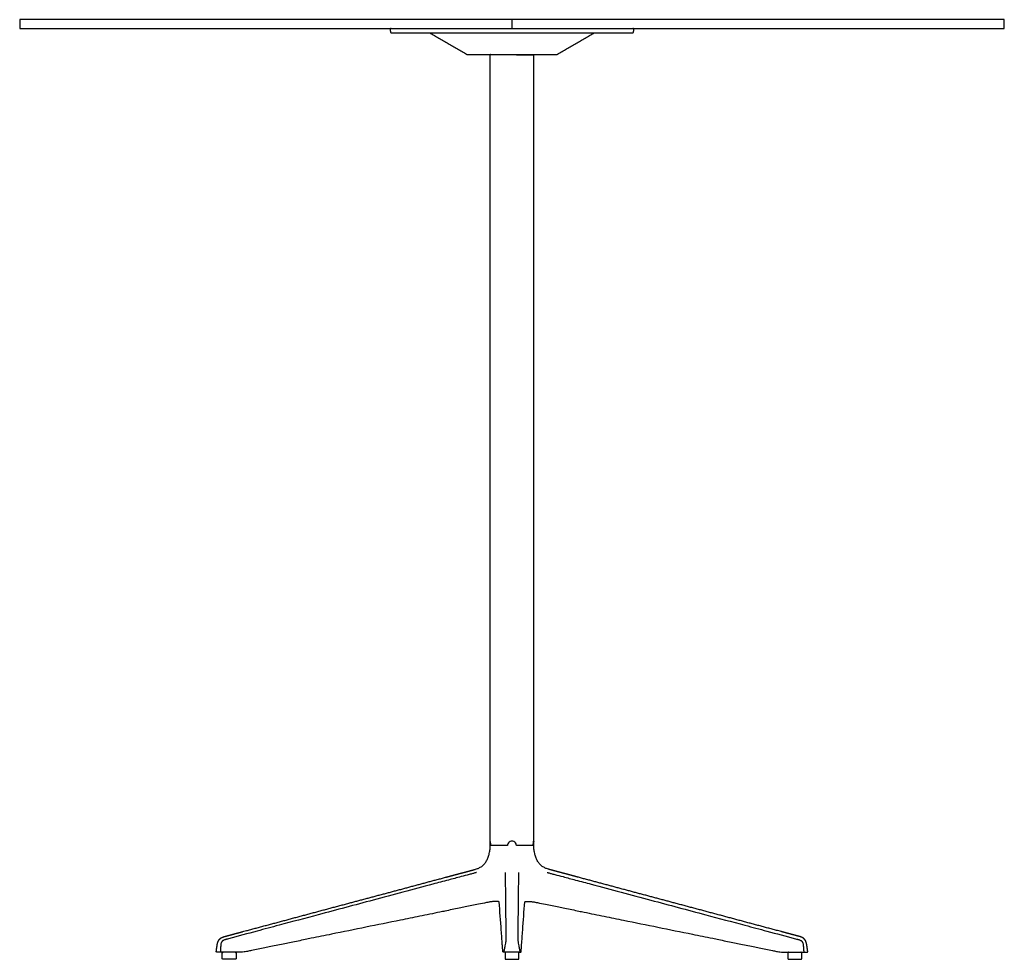
# Model space of a CAD drawing. Units: millimetres. Extents: x -471 to 1904, y -471 to 1921.
# Drawn here: x 772 to 1904, y 841 to 1921 of the extents above; entities that cross this region are included whole.
import ezdxf

# ---------------------------------------------------------------- set-up
doc = ezdxf.new("R2010")
doc.units = ezdxf.units.MM
doc.header["$MEASUREMENT"] = 0
doc.layers.add('Plank_MisterX_9511-71_2D', color=7, linetype='Continuous')

msp = doc.modelspace()

# ---------------------------------------------------------------- linework, layer by layer
at = {"layer": 'Plank_MisterX_9511-71_2D'}
for p, q in [((1199.2, 1906.5), (1337.9, 1906.5)), ((1337.9, 1906.5), (1476.6, 1906.5)), ((1312.9, 1251.9), (1312.9, 1881.5)), ((1362.9, 1251.9), (1362.9, 1881.5))]:
    msp.add_line(p, q, dxfattribs=at)
for points in [[(772.2, 1911.5), (1903.6, 1911.5), (1903.6, 1921.5), (772.2, 1921.5), (772.2, 1911.5)], [(1337.9, 1921.5), (1337.9, 1911.5)], [(1312.9, 976.9), (1313.1, 976.9)], [(1362.7, 976.9), (1362.9, 976.9)], [(1314.1, 972.4), (1313.4, 972.4)], [(1332.4, 972.4), (1314.1, 972.4)], [(1361.8, 972.4), (1343.4, 972.4)], [(1362.5, 972.4), (1361.8, 972.4)], [(1329.9, 849.5), (1328.3, 849.5)], [(1346, 849.5), (1347.5, 849.5)]]:
    msp.add_lwpolyline(points, dxfattribs=at)
for centre, radius, start, end in [((1337.9, 972.4), 5.01, 115.2715, 173.7637), ((1337.9, 972.3), 5.04, 90.2378, 115.2715), ((1337.9, 972.3), 5.04, 64.7285, 89.7622), ((1337.9, 972.4), 5.01, 6.2363, 64.7285)]:
    msp.add_arc(centre, radius, start, end, dxfattribs=at)
for points, weights, degree, knots in [([(1198.9, 1911.5), (1198.5, 1911.5), (1198.2, 1911.1), (1197.9, 1910.8), (1197.9, 1910.3)], [1, 0.913545529998, 1, 0.913545529998, 1], 2, [-1.675516, -1.675516, -1.675516, -0.837758, -0.837758, 0, 0, 0]), ([(1477.9, 1910.3), (1478, 1910.8), (1477.7, 1911.1), (1477.4, 1911.5), (1476.9, 1911.5)], [1, 0.913545529998, 1, 0.913545529998, 1], 2, [0, 0, 0, 0.837758, 0.837758, 1.675516, 1.675516, 1.675516]), ([(1314.1, 972.4), (1314, 972.4), (1314, 972.4), (1314, 972.4), (1314, 972.4), (1313.9, 972.4), (1313.8, 972.5), (1313.6, 972.6), (1313.5, 972.8), (1313.5, 973), (1313.5, 973)], [1, 0.997353435312, 0.997353435312, 1, 1, 1, 1, 1, 1, 1, 1], 3, [-0.0891879, -0.0891879, -0.0891879, -0.0891879, 0, 0, 0, 0.1023719, 0.2053173, 0.4101084, 0.6188832, 0.8706505, 0.8706505, 0.8706505, 0.8706505]), ([(1361.8, 972.4), (1361.8, 972.4), (1361.8, 972.4), (1361.8, 972.4), (1361.9, 972.4), (1361.9, 972.4), (1362.1, 972.5), (1362.2, 972.6), (1362.3, 972.8), (1362.3, 973), (1362.3, 973)], [1, 0.997353435312, 0.997353435312, 1, 1, 1, 1, 1, 1, 1, 1], 3, [-0.0891879, -0.0891879, -0.0891879, -0.0891879, 0, 0, 0, 0.1023719, 0.2053173, 0.4101084, 0.6188832, 0.8706505, 0.8706505, 0.8706505, 0.8706505]), ([(998.1, 850.6), (998.3, 851.6), (998.4, 852.6), (998.5, 853.6), (998.6, 853.9), (998.7, 854.3), (998.7, 854.7), (998.8, 855.1), (998.8, 855.4), (998.9, 855.8), (998.9, 856.2), (999, 856.5), (999, 856.9), (999.1, 857.2), (999.1, 857.5), (999.1, 857.8), (999.2, 858.2), (999.3, 858.5), (999.3, 858.9), (999.4, 859.2), (999.5, 859.5), (999.6, 859.9), (999.7, 860.4), (999.9, 860.9), (1000, 861.5), (1000.2, 862), (1000.5, 862.5), (1000.7, 863), (1000.9, 863.2), (1001, 863.4), (1001.1, 863.6), (1001.3, 863.8), (1001.4, 864), (1001.6, 864.2), (1001.7, 864.3), (1001.8, 864.5), (1002, 864.7), (1002.2, 864.8), (1002.3, 865), (1002.5, 865.1), (1002.9, 865.5), (1003.3, 865.8), (1003.7, 866.1), (1004.2, 866.3), (1004.6, 866.6), (1005.1, 866.8), (1005.2, 866.8), (1005.4, 866.9), (1005.5, 867), (1005.7, 867), (1005.8, 867.1), (1006, 867.1), (1006.1, 867.2), (1006.3, 867.3), (1006.4, 867.3), (1006.6, 867.4), (1006.8, 867.4), (1006.9, 867.5), (1007.1, 867.5), (1007.3, 867.6), (1007.4, 867.6), (1007.6, 867.7), (1007.8, 867.7), (1008, 867.8), (1008.1, 867.8), (1008.3, 867.9), (1008.4, 867.9), (1008.6, 867.9), (1008.7, 868), (1008.9, 868), (1009.1, 868.1), (1009.4, 868.2), (1009.7, 868.2), (1011.3, 868.7), (1012.9, 869.1), (1014.4, 869.5), (1016, 869.9), (1017.6, 870.3), (1019.1, 870.8), (1020.7, 871.2), (1022.3, 871.6), (1023.8, 872), (1025.4, 872.4), (1026.9, 872.9), (1028.5, 873.3), (1048.8, 878.7), (1069.1, 884.1), (1089.4, 889.6), (1109.6, 895), (1129.9, 900.5), (1150.2, 905.9), (1168.9, 910.9), (1187.7, 915.9), (1206.4, 920.9), (1225.2, 926), (1243.9, 931), (1262.6, 936), (1265.8, 936.9), (1269, 937.7), (1272.2, 938.6), (1275.3, 939.4), (1278.5, 940.3), (1281.7, 941.1), (1284.7, 941.9), (1287.7, 942.7), (1290.7, 943.5), (1291.3, 943.7), (1291.9, 943.8), (1292.5, 944), (1293.1, 944.2), (1293.7, 944.3), (1294.3, 944.5), (1294.8, 944.6), (1295.3, 944.8), (1295.8, 944.9), (1295.9, 944.9), (1296, 945), (1296.1, 945)], [1, 0.999999999959, 0.999999999959, 1, 0.9999999987, 0.9999999987, 1, 0.999999983031, 0.999999983031, 1, 0.99999973243, 0.99999973243, 1, 0.999980465135, 0.999980465135, 1, 0.999852144247, 0.999852144247, 1, 0.999771829498, 0.999771829498, 1, 0.998951875852, 0.998951875852, 1, 1, 1, 1, 0.999456342143, 0.999456342143, 1, 0.999381580227, 0.999381580227, 1, 0.999414980657, 0.999414980657, 1, 0.999428464921, 0.999428464921, 1, 0.99766804138, 0.99766804138, 1, 0.998580544357, 0.998580544357, 1, 0.999907633774, 0.999907633774, 1, 0.999925091536, 0.999925091536, 1, 0.999938725497, 0.999938725497, 1, 0.99995157244, 0.99995157244, 1, 0.999943938316, 0.999943938316, 1, 0.999969637855, 0.999969637855, 1, 0.999998872234, 0.999998872234, 1, 0.999999888599, 0.999999888599, 1, 0.999999986432, 0.999999986432, 1, 0.999999999962, 0.999999999962, 1, 0.999999999857, 0.999999999857, 1, 0.999999999982, 0.999999999982, 1, 1, 1, 1, 1, 1, 1, 1, 1, 1, 1, 1, 1, 1, 1, 1, 1, 1, 1, 0.999999999999, 0.999999999999, 1, 0.999999999998, 0.999999999998, 1, 0.999999999074, 0.999999999074, 1, 0.999999964033, 0.999999964033, 1, 0.999999266897, 0.999999266897, 1, 0.99993267239, 0.99993267239, 1], 3, [0, 0, 0, 0, 3.013545, 3.013545, 3.013545, 4.146728, 4.146728, 4.146728, 5.280046, 5.280046, 5.280046, 6.370929, 6.370929, 6.370929, 7.326603, 7.326603, 7.326603, 8.365595, 8.365595, 8.365595, 9.404005, 9.404005, 9.404005, 11.058402, 11.058402, 11.058402, 12.712577, 12.712577, 12.712577, 13.434598, 13.434598, 13.434598, 14.15619, 14.15619, 14.15619, 14.840675, 14.840675, 14.840675, 15.525899, 15.525899, 15.525899, 17.0653, 17.0653, 17.0653, 18.604618, 18.604618, 18.604618, 19.08775, 19.08775, 19.08775, 19.571529, 19.571529, 19.571529, 20.055037, 20.055037, 20.055037, 20.538594, 20.538594, 20.538594, 21.098488, 21.098488, 21.098488, 21.65882, 21.65882, 21.65882, 22.111423, 22.111423, 22.111423, 22.563675, 22.563675, 22.563675, 23.468126, 23.468126, 23.468126, 28.330617, 28.330617, 28.330617, 33.19327, 33.19327, 33.19327, 38.055864, 38.055864, 38.055864, 42.918397, 42.918397, 42.918397, 105.915856, 105.915856, 105.915856, 168.912951, 168.912951, 168.912951, 227.096937, 227.096937, 227.096937, 285.281143, 285.281143, 285.281143, 295.158186, 295.158186, 295.158186, 305.035085, 305.035085, 305.035085, 314.308345, 314.308345, 314.308345, 316.215315, 316.215315, 316.215315, 318.122265, 318.122265, 318.122265, 319.638733, 319.638733, 319.638733, 319.966279, 319.966279, 319.966279, 319.966279]), ([(1677.7, 850.6), (1677.6, 851.6), (1677.4, 852.6), (1677.3, 853.6), (1677.2, 853.9), (1677.2, 854.3), (1677.1, 854.7), (1677.1, 855.1), (1677, 855.4), (1677, 855.8), (1676.9, 856.2), (1676.9, 856.5), (1676.8, 856.9), (1676.8, 857.2), (1676.7, 857.5), (1676.7, 857.8), (1676.6, 858.2), (1676.6, 858.5), (1676.5, 858.9), (1676.4, 859.2), (1676.4, 859.5), (1676.3, 859.9), (1676.1, 860.4), (1676, 860.9), (1675.8, 861.5), (1675.6, 862), (1675.4, 862.5), (1675.1, 863), (1675, 863.2), (1674.8, 863.4), (1674.7, 863.6), (1674.6, 863.8), (1674.4, 864), (1674.3, 864.2), (1674.1, 864.3), (1674, 864.5), (1673.8, 864.7), (1673.7, 864.8), (1673.5, 865), (1673.3, 865.1), (1672.9, 865.5), (1672.5, 865.8), (1672.1, 866.1), (1671.7, 866.3), (1671.2, 866.6), (1670.7, 866.8), (1670.6, 866.8), (1670.4, 866.9), (1670.3, 867), (1670.1, 867), (1670, 867.1), (1669.8, 867.1), (1669.7, 867.2), (1669.5, 867.3), (1669.4, 867.3), (1669.2, 867.4), (1669.1, 867.4), (1668.9, 867.5), (1668.7, 867.5), (1668.6, 867.6), (1668.4, 867.6), (1668.2, 867.7), (1668, 867.7), (1667.8, 867.8), (1667.7, 867.8), (1667.6, 867.9), (1667.4, 867.9), (1667.3, 867.9), (1667.1, 868), (1667, 868), (1666.7, 868.1), (1666.4, 868.2), (1666.1, 868.2), (1664.5, 868.7), (1663, 869.1), (1661.4, 869.5), (1659.8, 869.9), (1658.3, 870.3), (1656.7, 870.8), (1655.1, 871.2), (1653.6, 871.6), (1652, 872), (1650.4, 872.4), (1648.9, 872.9), (1647.3, 873.3), (1627, 878.7), (1606.7, 884.1), (1586.5, 889.6), (1566.2, 895), (1545.9, 900.5), (1525.6, 905.9), (1506.9, 910.9), (1488.1, 915.9), (1469.4, 920.9), (1450.7, 926), (1431.9, 931), (1413.2, 936), (1410, 936.9), (1406.8, 937.7), (1403.7, 938.6), (1400.5, 939.4), (1397.3, 940.3), (1394.1, 941.1), (1391.1, 941.9), (1388.2, 942.7), (1385.2, 943.5), (1384.6, 943.7), (1383.9, 943.8), (1383.3, 944), (1382.7, 944.2), (1382.1, 944.3), (1381.5, 944.5), (1381, 944.6), (1380.5, 944.8), (1380, 944.9), (1379.9, 944.9), (1379.8, 945), (1379.7, 945)], [1, 0.999999999959, 0.999999999959, 1, 0.9999999987, 0.9999999987, 1, 0.999999983031, 0.999999983031, 1, 0.99999973243, 0.99999973243, 1, 0.999980465135, 0.999980465135, 1, 0.999852144247, 0.999852144247, 1, 0.999771829498, 0.999771829498, 1, 0.998951875852, 0.998951875852, 1, 1, 1, 1, 0.999456342143, 0.999456342143, 1, 0.999381580227, 0.999381580227, 1, 0.999414980657, 0.999414980657, 1, 0.999428464921, 0.999428464921, 1, 0.99766804138, 0.99766804138, 1, 0.998580544357, 0.998580544357, 1, 0.999907633774, 0.999907633774, 1, 0.999925091536, 0.999925091536, 1, 0.999938725497, 0.999938725497, 1, 0.99995157244, 0.99995157244, 1, 0.999943938316, 0.999943938316, 1, 0.999969637855, 0.999969637855, 1, 0.999998872234, 0.999998872234, 1, 0.999999888599, 0.999999888599, 1, 0.999999986432, 0.999999986432, 1, 0.999999999962, 0.999999999962, 1, 0.999999999857, 0.999999999857, 1, 0.999999999982, 0.999999999982, 1, 1, 1, 1, 1, 1, 1, 1, 1, 1, 1, 1, 1, 1, 1, 1, 1, 1, 1, 0.999999999999, 0.999999999999, 1, 0.999999999998, 0.999999999998, 1, 0.999999999074, 0.999999999074, 1, 0.999999964033, 0.999999964033, 1, 0.999999266897, 0.999999266897, 1, 0.99993267239, 0.99993267239, 1], 3, [0, 0, 0, 0, 3.013545, 3.013545, 3.013545, 4.146728, 4.146728, 4.146728, 5.280046, 5.280046, 5.280046, 6.370929, 6.370929, 6.370929, 7.326603, 7.326603, 7.326603, 8.365595, 8.365595, 8.365595, 9.404005, 9.404005, 9.404005, 11.058402, 11.058402, 11.058402, 12.712577, 12.712577, 12.712577, 13.434598, 13.434598, 13.434598, 14.15619, 14.15619, 14.15619, 14.840675, 14.840675, 14.840675, 15.525899, 15.525899, 15.525899, 17.0653, 17.0653, 17.0653, 18.604618, 18.604618, 18.604618, 19.08775, 19.08775, 19.08775, 19.571529, 19.571529, 19.571529, 20.055037, 20.055037, 20.055037, 20.538594, 20.538594, 20.538594, 21.098488, 21.098488, 21.098488, 21.65882, 21.65882, 21.65882, 22.111423, 22.111423, 22.111423, 22.563675, 22.563675, 22.563675, 23.468126, 23.468126, 23.468126, 28.330617, 28.330617, 28.330617, 33.19327, 33.19327, 33.19327, 38.055864, 38.055864, 38.055864, 42.918397, 42.918397, 42.918397, 105.915856, 105.915856, 105.915856, 168.912951, 168.912951, 168.912951, 227.096937, 227.096937, 227.096937, 285.281143, 285.281143, 285.281143, 295.158186, 295.158186, 295.158186, 305.035085, 305.035085, 305.035085, 314.308345, 314.308345, 314.308345, 316.215315, 316.215315, 316.215315, 318.122265, 318.122265, 318.122265, 319.638733, 319.638733, 319.638733, 319.966279, 319.966279, 319.966279, 319.966279]), ([(999.8, 849.5), (999.8, 849.5), (999.7, 849.5), (999.5, 849.5), (999.4, 849.5), (999.3, 849.5), (999.2, 849.5), (999.2, 849.5), (999.1, 849.5)], [1, 1, 1, 1, 1, 1, 1, 0.999999999998, 1], 2, [-0.7121647, -0.7121647, -0.7121647, -0.571425, -0.571425, -0.2582966, -0.2582966, -0.0647398, -0.0647398, 0, 0, 0]), ([(1329.9, 849.5), (1329.4, 849.5), (1329.1, 849.8), (1328.8, 850.2), (1328.9, 850.6)], [1, 0.90418633096, 1, 0.90418633096, 1], 2, [-1.76945, -1.76945, -1.76945, -0.884725, -0.884725, 0, 0, 0]), ([(1346.9, 850.6), (1347, 850.2), (1346.7, 849.8), (1346.4, 849.5), (1346, 849.5)], [1, 0.90418633096, 1, 0.90418633096, 1], 2, [0, 0, 0, 0.884725, 0.884725, 1.76945, 1.76945, 1.76945]), ([(1676, 849.5), (1676.1, 849.5), (1676.1, 849.5), (1676.3, 849.5), (1676.5, 849.5), (1676.5, 849.5), (1676.6, 849.5), (1676.7, 849.5), (1676.7, 849.5)], [1, 1, 1, 1, 1, 1, 1, 0.999999999998, 1], 2, [-0.7121647, -0.7121647, -0.7121647, -0.571425, -0.571425, -0.2582966, -0.2582966, -0.0647398, -0.0647398, 0, 0, 0])]:
    msp.add_rational_spline(points, weights, degree=degree, knots=knots, dxfattribs=at)
for points, degree in [([(1197.9, 1910.3), (1198.1, 1908.8), (1198.2, 1907.3)], 2), ([(1477.6, 1907.3), (1477.8, 1908.8), (1477.9, 1910.3)], 2), ([(1285.8, 1881.7), (1285.8, 1881.7), (1285.8, 1881.7)], 2), ([(1286.8, 1881.5), (1303.8, 1881.5), (1320.9, 1881.5), (1337.9, 1881.5)], 3), ([(1320.2, 1881), (1316.9, 1881), (1313.6, 1881)], 2), ([(1332.1, 1881), (1326.2, 1881), (1320.2, 1881)], 2), ([(1337.9, 1881.5), (1355, 1881.5), (1372, 1881.5), (1389.1, 1881.5)], 3), ([(1343.7, 1881), (1349.6, 1881), (1355.6, 1881)], 2), ([(1355.6, 1881), (1358.9, 1881), (1362.2, 1881)], 2), ([(1390.1, 1881.7), (1390.1, 1881.7), (1390.1, 1881.7)], 2), ([(1312.9, 977.9), (1312.9, 1114.9), (1312.9, 1251.9)], 2), ([(1362.9, 977.9), (1362.9, 1114.9), (1362.9, 1251.9)], 2), ([(1312.9, 977.9), (1312.9, 977.9), (1312.9, 977.9)], 2), ([(1362.9, 977.9), (1362.9, 977.9), (1362.9, 977.9)], 2), ([(1297.3, 941.3), (1297.3, 941.3), (1297.3, 941.3)], 2), ([(1378.5, 941.3), (1378.5, 941.3), (1378.5, 941.3)], 2), ([(1319.7, 907.9), (1319.5, 907.9), (1319.4, 907.9), (1319.2, 907.9), (1319.1, 907.9), (1319, 907.9)], 5), ([(1356.2, 907.9), (1356.3, 907.9), (1356.4, 907.9), (1356.6, 907.9), (1356.7, 907.9), (1356.9, 907.9)], 5), ([(1027.4, 849.5), (1015.1, 849.5), (1002.8, 849.5)], 2), ([(1337.9, 849.5), (1335, 849.5), (1332.1, 849.5)], 2), ([(1343.7, 849.5), (1340.8, 849.5), (1337.9, 849.5)], 2), ([(1648.5, 849.5), (1660.7, 849.5), (1673, 849.5)], 2), ([(1004.9, 842.5), (1004.9, 845.5), (1004.9, 848.5)], 2), ([(1020.9, 848.5), (1020.9, 845.5), (1020.9, 842.5)], 2), ([(1329.9, 848.5), (1329.9, 845.5), (1329.9, 842.5)], 2), ([(1330.9, 841.5), (1334.4, 841.5), (1337.9, 841.5)], 2), ([(1337.9, 841.5), (1341.4, 841.5), (1344.9, 841.5)], 2), ([(1345.9, 842.5), (1345.9, 845.5), (1345.9, 848.5)], 2), ([(1654.9, 848.5), (1654.9, 845.5), (1654.9, 842.5)], 2), ([(1670.9, 842.5), (1670.9, 845.5), (1670.9, 848.5)], 2)]:
    msp.add_open_spline(points, degree=degree, dxfattribs=at)
for points, weights in [([(1198.2, 1907.3), (1198.3, 1906.5), (1199.2, 1906.5)], [1, 0.74316332998, 1]), ([(1242.4, 1906.5), (1242.9, 1906.4), (1243.4, 1906.2)], [1, 0.970124200183, 1]), ([(1243.4, 1906.2), (1264.6, 1894), (1285.8, 1881.7)], [1, 0.999999999674, 1]), ([(1390.1, 1881.7), (1411.3, 1894), (1432.4, 1906.2)], [1, 0.999999999674, 1]), ([(1432.4, 1906.2), (1432.9, 1906.4), (1433.4, 1906.5)], [1, 0.970124200183, 1]), ([(1476.6, 1906.5), (1477.5, 1906.5), (1477.6, 1907.3)], [1, 0.74316332998, 1]), ([(1285.8, 1881.7), (1286.2, 1881.5), (1286.8, 1881.5)], [1, 0.966029050989, 1]), ([(1333.1, 1881.5), (1332.8, 1880.9), (1332.1, 1881)], [1, 0.892186338453, 1]), ([(1342.7, 1881.5), (1343.1, 1880.9), (1343.7, 1881)], [1, 0.892186338453, 1]), ([(1389.1, 1881.5), (1389.6, 1881.5), (1390.1, 1881.7)], [1, 0.966029050989, 1]), ([(1312.9, 972.4), (1312.9, 974.6), (1312.9, 976.9)], [1, 0.999999999516, 1]), ([(1362.9, 972.4), (1362.9, 974.6), (1362.9, 976.9)], [1, 0.999999999516, 1]), ([(1313.4, 972.4), (1313.3, 972.6), (1313.3, 972.8)], [1, 0.99879514191, 1]), ([(1332.9, 972.9), (1332.9, 972.5), (1332.4, 972.4)], [1, 0.793989679202, 1]), ([(1332.9, 972.9), (1332.9, 972.9), (1332.9, 972.9)], [1, 0.999952753488, 1]), ([(1342.9, 972.9), (1342.9, 972.9), (1342.9, 972.9)], [1, 0.999952753488, 1]), ([(1343.4, 972.4), (1342.9, 972.5), (1342.9, 972.9)], [1, 0.793989679202, 1]), ([(1362.5, 972.8), (1362.5, 972.6), (1362.5, 972.4)], [1, 0.99879514191, 1]), ([(1309, 906.7), (1308.8, 906.6), (1308.7, 906.6)], [1, 0.999999405675, 1]), ([(1309.2, 906.7), (1309.1, 906.7), (1309, 906.7)], [1, 0.999999846709, 1]), ([(1309.2, 906.7), (1309.2, 906.7), (1309.2, 906.7)], [1, 0.999999999523, 1]), ([(1323.2, 907.4), (1323.2, 907.4), (1323.2, 907.4)], [0.999996632023, 0.99987911031, 1]), ([(1352.6, 907.4), (1352.6, 907.4), (1352.6, 907.4)], [0.999996632023, 0.99987911031, 1]), ([(1366.6, 906.7), (1366.6, 906.7), (1366.7, 906.7)], [1, 0.999999999523, 1]), ([(1366.7, 906.7), (1366.8, 906.7), (1366.9, 906.7)], [1, 0.999999846709, 1]), ([(1366.9, 906.7), (1367, 906.6), (1367.2, 906.6)], [1, 0.999999405675, 1]), ([(1292.2, 903.2), (1292.2, 903.2), (1292.3, 903.2)], [1, 0.999999999994, 1]), ([(1383.6, 903.2), (1383.6, 903.2), (1383.5, 903.2)], [1, 0.999999999994, 1]), ([(998.1, 850.6), (998.1, 850.6), (998.1, 850.6)], [1, 0.999987625705, 1]), ([(1003.2, 856.9), (1003, 853.8), (1002.8, 850.6)], [1, 0.999982987703, 1]), ([(1004.9, 848.5), (1004.9, 849.4), (1005.9, 849.5)], [1, 0.722696142307, 1]), ([(1020, 849.5), (1020.9, 849.4), (1020.9, 848.5)], [1, 0.713981243573, 0.999999999998]), ([(1027.4, 849.5), (1027.4, 849.5), (1027.4, 849.5)], [1, 0.999999656637, 1]), ([(1028.3, 849.6), (1028.3, 849.5), (1028.3, 849.6)], [0.999998095217, 0.999999011217, 1]), ([(1328.9, 850.6), (1329.5, 853.8), (1330.1, 856.9)], [1, 0.999999913128, 1]), ([(1330.9, 849.5), (1329.9, 849.4), (1329.9, 848.5)], [1, 0.717885033796, 0.999999999992]), ([(1345.9, 848.5), (1345.9, 849.4), (1344.9, 849.5)], [0.999999999992, 0.717885033796, 1]), ([(1345.7, 856.9), (1346.3, 853.8), (1346.9, 850.6)], [1, 0.999999913128, 1]), ([(1647.6, 849.6), (1647.5, 849.5), (1647.5, 849.6)], [0.999998095217, 0.999999011217, 1]), ([(1648.4, 849.5), (1648.4, 849.5), (1648.4, 849.5)], [1, 0.999999656637, 1]), ([(1655.9, 849.5), (1654.9, 849.4), (1654.9, 848.5)], [1, 0.713981243573, 0.999999999998]), ([(1670.9, 848.5), (1670.9, 849.4), (1669.9, 849.5)], [1, 0.722696142307, 1]), ([(1672.6, 856.9), (1672.9, 853.8), (1673.1, 850.6)], [1, 0.999982987703, 1]), ([(1677.7, 850.6), (1677.7, 850.6), (1677.7, 850.6)], [1, 0.999987625705, 1]), ([(1005.9, 841.5), (1004.9, 841.5), (1004.9, 842.5)], [1, 0.707107385626, 1]), ([(1020.9, 842.5), (1020.9, 841.5), (1019.9, 841.5)], [0.999999999979, 0.707247251594, 1]), ([(1329.9, 842.5), (1329.9, 841.5), (1330.9, 841.5)], [0.999999999996, 0.707136338239, 1]), ([(1344.9, 841.5), (1345.9, 841.5), (1345.9, 842.5)], [1, 0.707136338239, 0.999999999996]), ([(1654.9, 842.5), (1654.9, 841.5), (1655.9, 841.5)], [0.999999999979, 0.707247251594, 1]), ([(1669.9, 841.5), (1670.9, 841.5), (1670.9, 842.5)], [1, 0.707107385626, 1])]:
    msp.add_rational_spline(points, weights, degree=2, dxfattribs=at)
for points, degree, knots in [([(1313.6, 1881), (1313.5, 1881), (1313.5, 1881), (1313.4, 1881.2), (1313.4, 1881.4), (1313.4, 1881.5)], 3, [-0.116359, -0.116359, -0.116359, -0.116359, 0.402099, 0.830375, 1.041209, 1.041209, 1.041209, 1.041209]), ([(1362.2, 1881), (1362.3, 1881), (1362.3, 1881), (1362.4, 1881.2), (1362.4, 1881.4), (1362.5, 1881.5)], 3, [-0.116359, -0.116359, -0.116359, -0.116359, 0.402099, 0.830375, 1.041209, 1.041209, 1.041209, 1.041209]), ([(1313, 977.4), (1313, 977.4), (1313, 977.5), (1313, 977.6), (1312.9, 977.7), (1312.9, 977.8), (1312.9, 977.8), (1312.9, 977.9), (1312.9, 977.9)], 3, [0, 0, 0, 0, 0.1033994, 0.2086547, 0.4208861, 0.4365291, 0.483719, 0.5311263, 0.5311263, 0.5311263, 0.5311263]), ([(1313.3, 972.8), (1313.3, 973), (1313.3, 973.3), (1313.3, 974), (1313.2, 975.2), (1313, 976.2), (1312.9, 976.9)], 3, [0, 0, 0, 0, 0.511061, 1.009271, 2.010934, 4.067217, 4.067217, 4.067217, 4.067217]), ([(1313.5, 973), (1313.5, 973.2), (1313.5, 973.6), (1313.5, 974.3), (1313.3, 975.6), (1313.2, 976.6), (1313, 977.4)], 3, [0, 0, 0, 0, 0.549486, 1.086871, 2.153258, 4.351343, 4.351343, 4.351343, 4.351343]), ([(1362.3, 973), (1362.3, 973.2), (1362.3, 973.6), (1362.4, 974.3), (1362.5, 975.6), (1362.7, 976.6), (1362.8, 977.4)], 3, [0, 0, 0, 0, 0.549486, 1.086871, 2.153258, 4.351343, 4.351343, 4.351343, 4.351343]), ([(1362.9, 976.9), (1362.8, 976.2), (1362.6, 975.2), (1362.6, 974), (1362.5, 973.3), (1362.5, 973), (1362.5, 972.8)], 3, [-4.067217, -4.067217, -4.067217, -4.067217, -2.010934, -1.009271, -0.511061, 0, 0, 0, 0]), ([(1362.8, 977.4), (1362.8, 977.4), (1362.8, 977.5), (1362.9, 977.6), (1362.9, 977.7), (1362.9, 977.8), (1362.9, 977.8), (1362.9, 977.9), (1362.9, 977.9)], 3, [0, 0, 0, 0, 0.1033994, 0.2086547, 0.4208861, 0.4365291, 0.483719, 0.5311263, 0.5311263, 0.5311263, 0.5311263]), ([(1296.1, 945), (1296.8, 945.2), (1298, 945.6), (1300.4, 946.6), (1303.2, 948.2), (1305.6, 950.4), (1307.2, 952.4), (1308.3, 954), (1309.3, 955.8), (1310.2, 957.8), (1311, 959.9), (1311.8, 962.9), (1312.4, 966.1), (1312.8, 969.6), (1312.9, 971.5), (1312.9, 972.4)], 3, [0, 0, 0, 0, 2.096188, 3.942678, 7.787648, 11.654367, 13.502859, 15.530271, 17.54841, 19.755119, 21.986642, 24.206402, 29.156812, 31.930738, 34.682378, 34.682378, 34.682378, 34.682378]), ([(1379.7, 945), (1379, 945.2), (1377.8, 945.6), (1375.4, 946.6), (1372.6, 948.2), (1370.3, 950.4), (1368.6, 952.4), (1367.5, 954), (1366.5, 955.8), (1365.6, 957.8), (1364.9, 959.9), (1364, 962.9), (1363.4, 966.1), (1363, 969.6), (1362.9, 971.5), (1362.9, 972.4)], 3, [0, 0, 0, 0, 2.096188, 3.942678, 7.787648, 11.654367, 13.502859, 15.530271, 17.54841, 19.755119, 21.986642, 24.206402, 29.156812, 31.930738, 34.682378, 34.682378, 34.682378, 34.682378]), ([(1297.3, 941.3), (1297.1, 941.2), (1296.7, 941.1), (1295.7, 940.8), (1294.4, 940.5), (1292, 939.8), (1287, 938.5), (1277.7, 936), (1263.7, 932.3), (1230, 923.3), (1180.2, 910), (1121.3, 894.2), (1076.8, 882.4), (1042.5, 873.2), (1022.4, 867.8), (1010.4, 864.6), (1009.3, 864.3), (1009, 864.2), (1008.9, 864.2)], 3, [0, 0, 0, 0, 0.583586, 1.341038, 3.031569, 4.664437, 8.86225, 18.657772, 33.582868, 52.240669, 123.138866, 188.439788, 235.0832, 261.203508, 295.136857, 297.52731, 298.285565, 298.518663, 298.518663, 298.518663, 298.518663]), ([(1331.3, 864.2), (1331.2, 867.8), (1331.1, 878.2), (1331, 892.3), (1330.8, 907.7), (1330.7, 922.2), (1330.5, 933.5), (1330.5, 940.1), (1330.5, 940.9), (1330.5, 941.2), (1330.5, 941.3)], 3, [-77.057056, -77.057056, -77.057056, -77.057056, -66.457769, -45.747655, -34.673511, -20.231321, -2.41392, -0.756429, -0.290011, 0, 0, 0, 0]), ([(1345.4, 941.3), (1345.4, 941.2), (1345.4, 940.9), (1345.4, 940.1), (1345.3, 933.5), (1345.1, 922.2), (1345, 907.7), (1344.8, 892.3), (1344.7, 878.2), (1344.6, 867.8), (1344.6, 864.2)], 3, [0, 0, 0, 0, 0.290011, 0.756429, 2.41392, 20.231321, 34.673511, 45.747655, 66.457769, 77.057056, 77.057056, 77.057056, 77.057056]), ([(1378.5, 941.3), (1378.7, 941.2), (1379.1, 941.1), (1380.1, 940.8), (1381.4, 940.5), (1383.8, 939.8), (1388.9, 938.5), (1398.2, 936), (1412.1, 932.3), (1445.8, 923.3), (1495.7, 910), (1554.5, 894.2), (1599, 882.4), (1633.4, 873.2), (1653.5, 867.8), (1665.4, 864.6), (1666.5, 864.3), (1666.8, 864.2), (1666.9, 864.2)], 3, [0, 0, 0, 0, 0.583586, 1.341038, 3.031569, 4.664437, 8.86225, 18.657772, 33.582868, 52.240669, 123.138866, 188.439788, 235.0832, 261.203508, 295.136857, 297.52731, 298.285565, 298.518663, 298.518663, 298.518663, 298.518663]), ([(1308.7, 906.6), (1305.6, 905.9), (1297.4, 904.3), (1286.9, 902.2), (1274.1, 899.6), (1264.4, 897.6), (1249.3, 894.5), (1232.2, 891), (1190.7, 882.6), (1149.2, 874.1), (1112.7, 866.7), (1097.2, 863.5), (1087.1, 861.4), (1073.9, 858.8), (1063.8, 856.7), (1051, 854.1), (1042.1, 852.2), (1033.9, 850.6), (1030.8, 850), (1028.3, 849.6)], 3, [-285.141056, -285.141056, -285.141056, -285.141056, -275.631174, -260.19881, -253.065724, -236.422515, -230.489817, -206.754296, -184.160471, -103.390044, -79.626403, -72.498204, -55.859546, -48.729426, -32.099292, -24.969202, -9.507591, -4.751995, 0, 0, 0, 0]), ([(1319, 907.9), (1318.5, 907.9), (1317.7, 907.9), (1316.3, 907.9), (1314.6, 907.7), (1312.7, 907.4), (1310.9, 907.1), (1309.8, 906.8), (1309.2, 906.7)], 3, [0, 0, 0, 0, 1.338572, 2.286396, 4.317935, 6.591256, 7.840667, 9.863208, 9.863208, 9.863208, 9.863208]), ([(1323.2, 907.4), (1323.2, 907.4), (1323.2, 907.5), (1323.1, 907.5), (1323, 907.6), (1322.7, 907.7), (1322.4, 907.8), (1321.9, 907.9), (1321.3, 907.9), (1320.7, 907.9), (1320.2, 907.9), (1319.9, 907.9), (1319.7, 907.9)], 3, [0, 0, 0, 0, 0.036179, 0.086023, 0.210464, 0.510838, 0.867082, 1.273141, 2.157364, 2.674525, 2.986627, 3.624202, 3.624202, 3.624202, 3.624202]), ([(1327.4, 850.6), (1327.3, 851.8), (1327.1, 854.4), (1326.5, 862.5), (1326, 869.3), (1324.8, 885.7), (1324, 896.6), (1323.2, 907.5)], 3, [0.113866, 0.113866, 0.113866, 0.113866, 18.932361, 39.412361, 121.332361, 121.332361, 285.069354, 285.069354, 285.069354, 285.069354]), ([(1348.4, 850.6), (1348.5, 851.8), (1348.7, 854.4), (1349.3, 862.5), (1349.8, 869.3), (1351, 885.7), (1351.8, 896.6), (1352.6, 907.5)], 3, [0.113866, 0.113866, 0.113866, 0.113866, 18.932361, 39.412361, 121.332361, 121.332361, 285.069354, 285.069354, 285.069354, 285.069354]), ([(1352.6, 907.4), (1352.6, 907.4), (1352.6, 907.5), (1352.7, 907.5), (1352.8, 907.6), (1353.1, 907.7), (1353.4, 907.8), (1354, 907.9), (1354.6, 907.9), (1355.1, 907.9), (1355.6, 907.9), (1355.9, 907.9), (1356.2, 907.9)], 3, [0, 0, 0, 0, 0.036179, 0.086023, 0.210464, 0.510838, 0.867082, 1.273141, 2.157364, 2.674525, 2.986627, 3.624202, 3.624202, 3.624202, 3.624202]), ([(1356.9, 907.9), (1357.3, 907.9), (1358.1, 907.9), (1359.5, 907.9), (1361.3, 907.7), (1363.1, 907.4), (1364.9, 907.1), (1366, 906.8), (1366.6, 906.7)], 3, [0, 0, 0, 0, 1.338572, 2.286396, 4.317935, 6.591256, 7.840667, 9.863208, 9.863208, 9.863208, 9.863208]), ([(1367.2, 906.6), (1370.3, 905.9), (1378.4, 904.3), (1388.9, 902.2), (1401.7, 899.6), (1411.4, 897.6), (1426.5, 894.5), (1443.6, 891), (1485.1, 882.6), (1526.6, 874.1), (1563.1, 866.7), (1578.6, 863.5), (1588.7, 861.4), (1601.9, 858.8), (1612, 856.7), (1624.8, 854.1), (1633.7, 852.2), (1641.9, 850.6), (1645, 850), (1647.6, 849.6)], 3, [-285.141056, -285.141056, -285.141056, -285.141056, -275.631174, -260.19881, -253.065724, -236.422515, -230.489817, -206.754296, -184.160471, -103.390044, -79.626403, -72.498204, -55.859546, -48.729426, -32.099292, -24.969202, -9.507591, -4.751995, 0, 0, 0, 0]), ([(1008.9, 864.2), (1008.7, 864.2), (1008.2, 864), (1007.3, 863.7), (1006.3, 863.3), (1005.5, 862.8), (1004.9, 862.3), (1004.5, 861.8), (1004.1, 861.2), (1003.9, 860.5), (1003.6, 859.7), (1003.4, 858.8), (1003.3, 857.9), (1003.3, 857.3), (1003.2, 857), (1003.2, 856.9)], 3, [0, 0, 0, 0, 0.81093, 1.556895, 2.853761, 3.954607, 4.471509, 4.955058, 5.982779, 6.527063, 7.166268, 8.569998, 9.366509, 9.780492, 10.289883, 10.289883, 10.289883, 10.289883]), ([(1330.1, 856.9), (1330.3, 857.9), (1330.6, 859.3), (1330.9, 860.9), (1331.1, 862), (1331.2, 862.9), (1331.2, 863.7), (1331.3, 864.1), (1331.3, 864.2)], 3, [-7.452596, -7.452596, -7.452596, -7.452596, -4.377479, -3.21521, -2.321835, -1.018889, -0.488506, 0, 0, 0, 0]), ([(1344.6, 864.2), (1344.6, 864.1), (1344.6, 863.7), (1344.6, 862.9), (1344.8, 862), (1345, 860.9), (1345.3, 859.3), (1345.5, 857.9), (1345.7, 856.9)], 3, [0, 0, 0, 0, 0.488506, 1.018889, 2.321835, 3.21521, 4.377479, 7.452596, 7.452596, 7.452596, 7.452596]), ([(1666.9, 864.2), (1667.2, 864.2), (1667.7, 864), (1668.6, 863.7), (1669.5, 863.3), (1670.4, 862.8), (1670.9, 862.3), (1671.3, 861.8), (1671.7, 861.2), (1672, 860.5), (1672.2, 859.7), (1672.4, 858.8), (1672.5, 857.9), (1672.6, 857.3), (1672.6, 857), (1672.6, 856.9)], 3, [0, 0, 0, 0, 0.81093, 1.556895, 2.853761, 3.954607, 4.471509, 4.955058, 5.982779, 6.527063, 7.166268, 8.569998, 9.366509, 9.780492, 10.289883, 10.289883, 10.289883, 10.289883]), ([(999.1, 849.5), (999, 849.5), (998.9, 849.5), (998.6, 849.6), (998.3, 849.8), (998.1, 850.2), (998.1, 850.4), (998.1, 850.6)], 3, [0, 0, 0, 0, 0.223797, 0.42948, 0.855288, 1.280814, 1.71033, 1.71033, 1.71033, 1.71033]), ([(1002.8, 849.5), (1002.5, 849.5), (1002.2, 849.5), (1001.9, 849.5), (1001.6, 849.5), (1001.5, 849.5), (1001.4, 849.5), (1001.3, 849.5), (1001.2, 849.5), (1001, 849.5), (1000.9, 849.5), (1000.7, 849.5), (1000.6, 849.5), (1000.5, 849.5), (1000.4, 849.5), (1000.4, 849.5), (1000.3, 849.5), (1000.2, 849.5), (1000.1, 849.5), (1000.1, 849.5), (1000, 849.5), (999.9, 849.5), (999.8, 849.5)], 2, [-2.997198, -2.997198, -2.997198, -2.333915, -2.333915, -1.815687, -1.815687, -1.522274, -1.522274, -1.348706, -1.348706, -1.044859, -1.044859, -0.782731, -0.782731, -0.595202, -0.595202, -0.478207, -0.478207, -0.313041, -0.313041, -0.161428, -0.161428, 0, 0, 0]), ([(1028.3, 849.6), (1028.3, 849.5), (1028, 849.5), (1027.7, 849.5), (1027.5, 849.5), (1027.4, 849.5)], 3, [296.333807, 296.333807, 296.333807, 296.333807, 296.887417, 297.699138, 298.182913, 298.182913, 298.182913, 298.182913]), ([(1328.3, 849.5), (1328.2, 849.5), (1328.1, 849.5), (1327.9, 849.6), (1327.7, 849.8), (1327.5, 850.2), (1327.4, 850.4), (1327.4, 850.6)], 3, [0, 0, 0, 0, 0.181815, 0.36397, 0.728922, 1.094826, 1.497372, 1.497372, 1.497372, 1.497372]), ([(1332.1, 849.5), (1331.8, 849.5), (1331.6, 849.5), (1331.4, 849.5), (1331.2, 849.5), (1331, 849.5), (1330.8, 849.5), (1330.7, 849.5), (1330.7, 849.5), (1330.6, 849.5), (1330.5, 849.5), (1330.4, 849.5), (1330.3, 849.5), (1330.2, 849.5), (1330.1, 849.5), (1330.1, 849.5), (1330.1, 849.5), (1330, 849.5), (1330, 849.5), (1329.9, 849.5), (1329.9, 849.5), (1329.9, 849.5), (1329.9, 849.5)], 2, [0, 0, 0, 0.581391, 0.581391, 0.988554, 0.988554, 1.308401, 1.308401, 1.479437, 1.479437, 1.686723, 1.686723, 1.883737, 1.883737, 2.030082, 2.030082, 2.088678, 2.088678, 2.160152, 2.160152, 2.232876, 2.232876, 2.278954, 2.278954, 2.278954]), ([(1346, 849.5), (1345.9, 849.5), (1345.9, 849.5), (1345.9, 849.5), (1345.8, 849.5), (1345.8, 849.5), (1345.8, 849.5), (1345.7, 849.5), (1345.7, 849.5), (1345.6, 849.5), (1345.6, 849.5), (1345.5, 849.5), (1345.4, 849.5), (1345.3, 849.5), (1345.2, 849.5), (1345.1, 849.5), (1345, 849.5), (1344.8, 849.5), (1344.7, 849.5), (1344.5, 849.5), (1344.3, 849.5), (1344, 849.5), (1343.7, 849.5)], 2, [-2.278954, -2.278954, -2.278954, -2.232876, -2.232876, -2.160152, -2.160152, -2.088678, -2.088678, -2.030082, -2.030082, -1.883737, -1.883737, -1.686723, -1.686723, -1.479437, -1.479437, -1.308401, -1.308401, -0.988554, -0.988554, -0.581391, -0.581391, 0, 0, 0]), ([(1347.5, 849.5), (1347.6, 849.5), (1347.7, 849.5), (1347.9, 849.6), (1348.2, 849.8), (1348.4, 850.2), (1348.4, 850.4), (1348.4, 850.6)], 3, [0, 0, 0, 0, 0.181815, 0.36397, 0.728922, 1.094826, 1.497372, 1.497372, 1.497372, 1.497372]), ([(1647.5, 849.6), (1647.6, 849.5), (1647.8, 849.5), (1648.1, 849.5), (1648.3, 849.5), (1648.5, 849.5)], 3, [296.333807, 296.333807, 296.333807, 296.333807, 296.887417, 297.699138, 298.182913, 298.182913, 298.182913, 298.182913]), ([(1673, 849.5), (1673.3, 849.5), (1673.7, 849.5), (1673.9, 849.5), (1674.2, 849.5), (1674.3, 849.5), (1674.5, 849.5), (1674.6, 849.5), (1674.6, 849.5), (1674.8, 849.5), (1675, 849.5), (1675.1, 849.5), (1675.2, 849.5), (1675.3, 849.5), (1675.4, 849.5), (1675.5, 849.5), (1675.5, 849.5), (1675.6, 849.5), (1675.7, 849.5), (1675.8, 849.5), (1675.8, 849.5), (1675.9, 849.5), (1676, 849.5)], 2, [-2.997198, -2.997198, -2.997198, -2.333915, -2.333915, -1.815687, -1.815687, -1.522274, -1.522274, -1.348706, -1.348706, -1.044859, -1.044859, -0.782731, -0.782731, -0.595202, -0.595202, -0.478207, -0.478207, -0.313041, -0.313041, -0.161428, -0.161428, 0, 0, 0]), ([(1676.7, 849.5), (1676.8, 849.5), (1676.9, 849.5), (1677.2, 849.6), (1677.5, 849.8), (1677.7, 850.2), (1677.7, 850.4), (1677.7, 850.6)], 3, [0, 0, 0, 0, 0.223797, 0.42948, 0.855288, 1.280814, 1.71033, 1.71033, 1.71033, 1.71033]), ([(1019.9, 841.5), (1019.9, 841.5), (1015.3, 841.5), (1010.6, 841.5), (1005.9, 841.5)], 3, [0, 0, 0, 0, 0.000449, 14.000606, 14.000606, 14.000606, 14.000606]), ([(1655.9, 841.5), (1655.9, 841.5), (1660.5, 841.5), (1665.2, 841.5), (1669.9, 841.5)], 3, [0, 0, 0, 0, 0.000449, 14.000606, 14.000606, 14.000606, 14.000606])]:
    msp.add_open_spline(points, degree=degree, knots=knots, dxfattribs=at)

doc.saveas('drawing.dxf')
